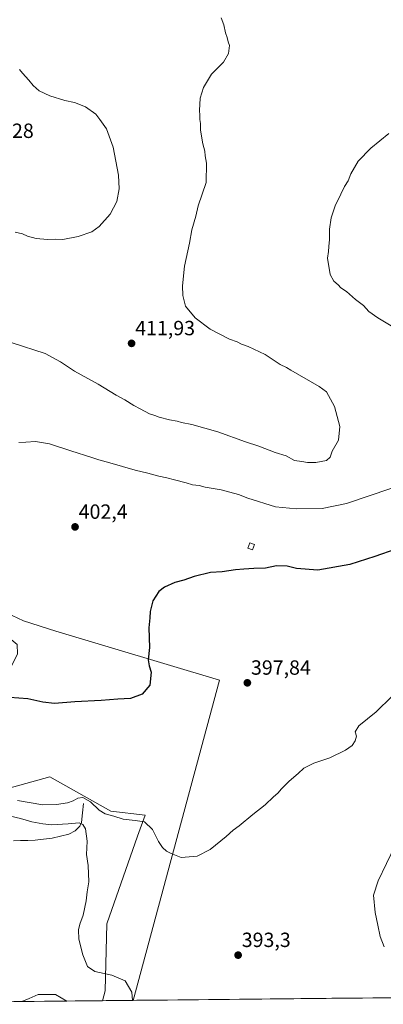
# Model space of a CAD drawing. Units: metres. Extents: x 570229 to 573680, y 4698712 to 4701062.
# Drawn here: x 571065 to 571242, y 4698720 to 4699199 of the extents above; entities that cross this region are included whole.
import ezdxf
from ezdxf.enums import TextEntityAlignment as Align

# ---------------------------------------------------------------- set-up
doc = ezdxf.new("R2010")
doc.units = ezdxf.units.M
doc.header["$MEASUREMENT"] = 0
for name, color, linetype, lineweight in [('Carátula', 7, 'Continuous', 5), ('Corriente natural lineal', 142, 'Continuous', 13), ('Cultivos leñosos CxS', 92, 'Continuous', 0), ('Curva de nivel maestra', 36, 'Continuous', 30), ('Curva de nivel normal', 36, 'Continuous', 0), ('Edificación ligera', 1, 'Continuous', 0), ('Edificación ligera Cxs', 1, 'Continuous', 0), ('Municipio CxS', 142, 'Continuous', 0), ('Punto de cota en terreno', 7, 'Continuous', 0), ('Rótulo de punto de cota en terreno', 19, 'Continuous', 0), ('Suelo desnudo CxS', 43, 'Continuous', 0)]:
    doc.layers.add(name, color=color, linetype=linetype, lineweight=lineweight)
doc.styles.add('Arial', font='txt', dxfattribs={"height": 0.2})

# ---------------------------------------------------------------- blocks, each defined once
blk = doc.blocks.new('*U152')
at = {"layer": 'Suelo desnudo CxS', "color": 43, "linetype": 'Continuous', "lineweight": 0}
blk.add_polyline3d([(571059.12, 4698825.24, 396.62), (571079.55, 4698830.82, 396.57), (571109.28, 4698814.09, 394.75), (571126, 4698812.23, 395.19), (571122.28, 4698802, 394.43), (571107.42, 4698759.25, 392.13), (571106.49, 4698726.71, 389.28), (571105.18, 4698721.9, 389.09), (571087.9, 4698721.73, 387.66), (571082.34, 4698724.86, 387.16), (571073.98, 4698724.86, 386.62), (571069.46, 4698722.97, 386.46), (571065.93, 4698721.5, 386.44), (571028.43, 4698721.11, 384.37)], dxfattribs=at)
blk = doc.blocks.new('*U156')
at = {"layer": 'Cultivos leñosos CxS', "color": 92, "linetype": 'Continuous', "lineweight": 0}
for points in [[(571105.18, 4698721.9, 389.09), (571106.49, 4698726.71, 389.28), (571107.42, 4698759.25, 392.13), (571122.28, 4698802, 394.43), (571126, 4698812.23, 395.19), (571109.28, 4698814.09, 394.75), (571079.55, 4698830.82, 396.57), (571059.12, 4698825.24, 396.62), (571015.46, 4698837.32, 397.21), (570982.95, 4698844.76, 396.86), (570973.66, 4698854.06, 395.19), (570977.38, 4698861.49, 395.55), (570984.81, 4698867.07, 396.75), (571006.36, 4698867.07, 397.85), (571016.39, 4698867.07, 398.15), (571045.18, 4698867.07, 399.23), (571055.4, 4698873.57, 400.17), (571063.87, 4698890.7, 402.78), (571063.62, 4698895.27, 403.63), (571050.47, 4698906.08, 405.79), (571044.54, 4698917.09, 406.82), (571066.8, 4698906.71, 403.88), (571082.51, 4698901.8, 402.48), (571162.25, 4698877.82, 398.17), (571120.1, 4698722.06, 390.34), (571105.18, 4698721.9, 389.09)], [(571282.2, 4698723.73, 382.27), (571283.82, 4698730.45, 382.24), (571275.76, 4698758.31, 383.02), (571278.5, 4698770.46, 383.32), (571279.31, 4698787.52, 383.93), (571275.25, 4698808.65, 385.5), (571265.5, 4698820.02, 387.8), (571265.5, 4698835.46, 390.5), (571281.75, 4698850.9, 390.58), (571297.19, 4698857.4, 387.77), (571320.75, 4698857.4, 387.1), (571328.06, 4698863.08, 388.18), (571341.06, 4698872.83, 389.76), (571344.25, 4698877.29, 389.95), (571346.8, 4698880.87, 390.6), (571384.54, 4698863.78, 386.46), (571356.79, 4698836.01, 385.55), (571314.52, 4698799.43, 384.15), (571305.73, 4698777.99, 383.08), (571302.94, 4698756.61, 382.68), (571303.87, 4698732.44, 382.34), (571305.38, 4698723.97, 382.12), (571282.2, 4698723.73, 382.27)], [(570934.57, 4698720.14, 377.95), (570948.58, 4698732.29, 378.73), (570984.81, 4698753.67, 380.23), (570997.81, 4698753.67, 381), (571003.46, 4698749.27, 381.06), (571006.17, 4698747.16, 381.28), (571024.75, 4698723.93, 383.81), (571028.43, 4698721.11, 384.37), (570934.57, 4698720.14, 377.95)], [(571065.93, 4698721.5, 386.44), (571069.46, 4698722.97, 386.46), (571073.98, 4698724.86, 386.62), (571082.34, 4698724.86, 387.16), (571087.9, 4698721.73, 387.66), (571065.93, 4698721.5, 386.44)]]:
    blk.add_polyline3d(points, close=True, dxfattribs=at)
blk = doc.blocks.new('*U160')
at = {"layer": 'Suelo desnudo CxS', "color": 43, "linetype": 'Continuous', "lineweight": 0}
for points in [[(571063.87, 4698890.7, 402.78), (571055.4, 4698873.57, 400.17), (571045.18, 4698867.07, 399.23), (571016.39, 4698867.07, 398.15), (571006.36, 4698867.07, 397.85), (570984.81, 4698867.07, 396.75), (570977.38, 4698861.49, 395.55), (570973.66, 4698854.06, 395.19), (570982.95, 4698844.76, 396.86), (571015.46, 4698837.32, 397.21), (571059.12, 4698825.24, 396.62), (571079.55, 4698830.82, 396.57), (571109.28, 4698814.09, 394.75), (571126, 4698812.23, 395.19), (571122.28, 4698802, 394.43), (571107.42, 4698759.25, 392.13), (571106.49, 4698726.71, 389.28), (571105.18, 4698721.9, 389.09)], [(571028.43, 4698721.11, 384.37), (571024.75, 4698723.93, 383.81), (571006.17, 4698747.16, 381.28), (571003.46, 4698749.27, 381.06), (570997.81, 4698753.67, 381), (570984.81, 4698753.67, 380.23), (570948.58, 4698732.29, 378.73), (570934.57, 4698720.14, 377.95)], [(571087.9, 4698721.73, 387.66), (571082.34, 4698724.86, 387.16), (571073.98, 4698724.86, 386.62), (571069.46, 4698722.97, 386.46), (571065.93, 4698721.5, 386.44)]]:
    blk.add_polyline3d(points, dxfattribs=at)
blk = doc.blocks.new('*U164')
at = {"layer": 'Cultivos leñosos CxS', "color": 92, "linetype": 'Continuous', "lineweight": 0}
for points in [[(571063.87, 4698890.7, 402.78), (571055.4, 4698873.57, 400.17), (571045.18, 4698867.07, 399.23), (571016.39, 4698867.07, 398.15), (571006.36, 4698867.07, 397.85), (570984.81, 4698867.07, 396.75), (570977.38, 4698861.49, 395.55), (570973.66, 4698854.06, 395.19), (570982.95, 4698844.76, 396.86), (571015.46, 4698837.32, 397.21), (571059.12, 4698825.24, 396.62), (571079.55, 4698830.82, 396.57), (571109.28, 4698814.09, 394.75), (571126, 4698812.23, 395.19), (571122.28, 4698802, 394.43), (571107.42, 4698759.25, 392.13), (571106.49, 4698726.71, 389.28), (571105.18, 4698721.9, 389.09)], [(571028.43, 4698721.11, 384.37), (571024.75, 4698723.93, 383.81), (571006.17, 4698747.16, 381.28), (571003.46, 4698749.27, 381.06), (570997.81, 4698753.67, 381), (570984.81, 4698753.67, 380.23), (570948.58, 4698732.29, 378.73), (570934.57, 4698720.14, 377.95)], [(571087.9, 4698721.73, 387.66), (571082.34, 4698724.86, 387.16), (571073.98, 4698724.86, 386.62), (571069.46, 4698722.97, 386.46), (571065.93, 4698721.5, 386.44)]]:
    blk.add_polyline3d(points, dxfattribs=at)
blk = doc.blocks.new('*U172')
at = {"layer": 'Curva de nivel normal', "color": 36, "linetype": 'Continuous', "lineweight": 0}
blk.add_polyline3d([(571246.1, 4698870.02, 395), (571238.48, 4698862.48, 395), (571230.01, 4698855.69, 395), (571228.35, 4698852.76, 395), (571228.88, 4698850.71, 395), (571228.35, 4698848.44, 395), (571226.77, 4698846.12, 395), (571223.64, 4698843.85, 395), (571215.9, 4698840.11, 395), (571208.16, 4698837.48, 395), (571203.33, 4698835.09, 395), (571200.54, 4698832.48, 395), (571196.18, 4698828.76, 395), (571192.48, 4698825.08, 395), (571190.68, 4698822.85, 395), (571188.49, 4698821.06, 395), (571184.49, 4698817.26, 395), (571178.49, 4698812.58, 395), (571171.82, 4698807.07, 395), (571168.82, 4698804.87, 395), (571165.49, 4698801.79, 395), (571157.7, 4698795.53, 395), (571151.34, 4698792.25, 395), (571143.58, 4698791.52, 395), (571138.62, 4698793.56, 395), (571136.35, 4698794.62, 395), (571134.46, 4698796.4, 395), (571132.46, 4698799.4, 395), (571129.55, 4698805.16, 395), (571125.7, 4698808.98, 395), (571121.09, 4698809.6, 395), (571115.26, 4698810.28, 395), (571110.68, 4698811.65, 395), (571106.52, 4698812.8, 395), (571103.6, 4698814.68, 395), (571099.44, 4698818.72, 395), (571095.62, 4698820.84, 395), (571093.15, 4698820.53, 395), (571090.88, 4698819.12, 395), (571088.14, 4698818.24, 395), (571082.81, 4698817.34, 395), (571076.14, 4698817.17, 395), (571063.89, 4698819.26, 395)], dxfattribs=at)
blk = doc.blocks.new('*U175')
at = {"layer": 'Curva de nivel normal', "color": 36, "linetype": 'Continuous', "lineweight": 0}
blk.add_polyline3d([(571062.66, 4699096, 415), (571066.23, 4699095.04, 415), (571068.64, 4699093.98, 415), (571072.95, 4699092.82, 415), (571078.46, 4699092.42, 415), (571082.48, 4699092.56, 415), (571085.96, 4699092.4, 415), (571093.4, 4699093.83, 415), (571099.96, 4699096.16, 415), (571103.6, 4699098.74, 415), (571108.93, 4699104.61, 415), (571112.29, 4699110.88, 415), (571113.38, 4699117.02, 415), (571113.04, 4699123.73, 415), (571110.41, 4699137.23, 415), (571107.18, 4699146.2, 415), (571103.96, 4699150.83, 415), (571102.02, 4699153.38, 415), (571096.93, 4699156.86, 415), (571091.67, 4699159.04, 415), (571086.86, 4699160.06, 415), (571079.53, 4699162.23, 415), (571074.46, 4699164.76, 415), (571071.5, 4699167.23, 415), (571069.33, 4699169.96, 415), (571066.3, 4699173.26, 415), (571064.8, 4699175.09, 415)], dxfattribs=at)
blk = doc.blocks.new('*U176')
at = {"layer": 'Curva de nivel normal', "color": 36, "linetype": 'Continuous', "lineweight": 0}
blk.add_polyline3d([(571061.31, 4699042, 410), (571077.26, 4699036.89, 410), (571084.77, 4699032.84, 410), (571091.56, 4699028.3, 410), (571103.07, 4699021.97, 410), (571111.82, 4699016.59, 410), (571116.18, 4699014.29, 410), (571120.43, 4699011.51, 410), (571123.51, 4699010, 410), (571128.17, 4699007.58, 410), (571130.76, 4699006.75, 410), (571132.9, 4699005.85, 410), (571137.89, 4699004.51, 410), (571141.64, 4699003.92, 410), (571143.7, 4699003.32, 410), (571148.74, 4699002.35, 410), (571161.48, 4698998.76, 410), (571174.92, 4698993.87, 410), (571181.42, 4698991.7, 410), (571189.26, 4698988.68, 410), (571194.7, 4698987.13, 410), (571198.77, 4698984.81, 410), (571202.27, 4698984.28, 410), (571205.1, 4698983.81, 410), (571209.2, 4698983.82, 410), (571214.26, 4698984.81, 410), (571216.05, 4698986.37, 410), (571217.06, 4698989.34, 410), (571220.21, 4698994.77, 410), (571220.81, 4699001.42, 410), (571218.21, 4699011.08, 410), (571214.27, 4699018.29, 410), (571210.82, 4699020.87, 410), (571196.88, 4699028.69, 410), (571194.77, 4699030.06, 410), (571191.72, 4699031.59, 410), (571184.38, 4699036.32, 410), (571176.25, 4699040.28, 410), (571172.85, 4699041.45, 410), (571170.79, 4699042.52, 410), (571167.03, 4699043.77, 410), (571157.67, 4699048.65, 410), (571150.31, 4699054.26, 410), (571145.65, 4699059.93, 410), (571144.31, 4699065.15, 410), (571144.19, 4699069.77, 410), (571145.24, 4699079.32, 410), (571147.6, 4699090.56, 410), (571148.77, 4699096.99, 410), (571150.63, 4699103.69, 410), (571151.83, 4699108.77, 410), (571155.65, 4699120.1, 410), (571155.9, 4699129.48, 410), (571155.26, 4699133.03, 410), (571155.08, 4699135.37, 410), (571154.03, 4699138.98, 410), (571153, 4699145.56, 410), (571152.95, 4699148.75, 410), (571152.57, 4699150.79, 410), (571152.7, 4699152.84, 410), (571152.42, 4699155.12, 410), (571152.81, 4699161.09, 410), (571154.48, 4699166.32, 410), (571158.24, 4699172.74, 410), (571164.22, 4699178.73, 410), (571166.65, 4699182.94, 410), (571167.11, 4699186.72, 410), (571166.48, 4699188.54, 410), (571165.97, 4699190.69, 410), (571165.12, 4699193.01, 410), (571164.29, 4699196.77, 410), (571162.98, 4699200.26, 410)], dxfattribs=at)
blk = doc.blocks.new('*U177')
at = {"layer": 'Curva de nivel normal', "color": 36, "linetype": 'Continuous', "lineweight": 0}
for points in [[(571119.82, 4698722.06, 390), (571119.53, 4698726.08, 390), (571116.25, 4698731.5, 390), (571109.72, 4698734.25, 390), (571101.48, 4698736.1, 390), (571097.97, 4698738.59, 390), (571095.65, 4698744.18, 390), (571093.77, 4698751.9, 390), (571093.58, 4698756.43, 390), (571094.2, 4698759.09, 390), (571095.89, 4698763.54, 390), (571097.23, 4698770.54, 390), (571097.72, 4698774.87, 390), (571098.63, 4698779.76, 390), (571098.21, 4698787.76, 390), (571097.52, 4698793.09, 390), (571097.82, 4698799.62, 390), (571096.95, 4698805.57, 390), (571095.72, 4698807.68, 390), (571093.81, 4698808.5, 390), (571088.55, 4698807.92, 390), (571080.44, 4698807.42, 390), (571076.21, 4698808.04, 390), (571070.8, 4698808.96, 390), (571065.23, 4698810.62, 390), (571060.35, 4698811.71, 390)], [(571247.61, 4698797.04, 390), (571239.44, 4698780.16, 390), (571237.27, 4698773.26, 390), (571237.98, 4698764.78, 390), (571239.3, 4698758.6, 390), (571240.44, 4698753.09, 390), (571242.46, 4698748.12, 390)]]:
    blk.add_polyline3d(points, dxfattribs=at)
blk = doc.blocks.new('*U179')
at = {"layer": 'Curva de nivel maestra', "color": 36, "linetype": 'Continuous', "lineweight": 30}
blk.add_polyline3d([(571248.09, 4698941.65, 400), (571237.89, 4698938.03, 400), (571225.76, 4698934.12, 400), (571210.08, 4698931.5, 400), (571199.66, 4698932.26, 400), (571195.13, 4698933.41, 400), (571190.01, 4698933.52, 400), (571184.67, 4698932.46, 400), (571178.97, 4698932.29, 400), (571174.08, 4698931.86, 400), (571169.97, 4698931.66, 400), (571163.49, 4698930.64, 400), (571157.82, 4698930.25, 400), (571149.82, 4698928.3, 400), (571144.82, 4698926.59, 400), (571140.49, 4698925.41, 400), (571135.49, 4698923.21, 400), (571132.6, 4698920.98, 400), (571129.8, 4698916.56, 400), (571128.41, 4698911.36, 400), (571128.23, 4698908.18, 400), (571127.78, 4698903.36, 400), (571128.09, 4698893.84, 400), (571127.54, 4698887.73, 400), (571127.88, 4698884.84, 400), (571128.92, 4698881.76, 400), (571128.23, 4698875.43, 400), (571124.48, 4698871.05, 400), (571118.81, 4698868.94, 400), (571112.68, 4698868.72, 400), (571104.61, 4698868.05, 400), (571091.68, 4698867.38, 400), (571081.81, 4698866.57, 400), (571076.14, 4698867.16, 400), (571068.81, 4698868.84, 400), (571060.14, 4698869.52, 400)], dxfattribs=at)
blk = doc.blocks.new('5PATER')
at = {"layer": 'Carátula', "linetype": 'Continuous', "lineweight": 5}
h = blk.add_hatch(color=250, dxfattribs=at)
edge = h.paths.add_edge_path()
edge.add_ellipse((0, 0.01), major_axis=(-1.33, -1.34), ratio=0.999422, start_angle=0, end_angle=360)

msp = doc.modelspace()

# ---------------------------------------------------------------- linework, layer by layer
at = {"layer": 'Corriente natural lineal', "color": 142, "linetype": 'Continuous', "lineweight": 13}
msp.add_polyline3d([(571095.91, 4698817.92, 393.1), (571095.43, 4698813.28, 391), (571094.95, 4698808.64, 389.74), (571094.26, 4698806.77, 389.57), (571091.91, 4698804.5, 389.13), (571088.87, 4698803.01, 388.87), (571084.78, 4698801.99, 388.67), (571080.68, 4698800.96, 388.39), (571076.55, 4698800.48, 388.13), (571072.42, 4698800, 387.84), (571068.89, 4698799.9, 387.6), (571065.35, 4698799.81, 387.4), (571061.82, 4698799.71, 387.27)], dxfattribs=at)
at = {"layer": 'Cultivos leñosos CxS', "color": 92, "linetype": 'Continuous', "lineweight": 0}
for points in [[(571245.47, 4698723.35, 389.86), (571120.1, 4698722.06, 390.34), (571120.1, 4698722.06, 390.34), (571162.25, 4698877.82, 398.17), (571082.51, 4698901.8, 402.48), (571066.8, 4698906.71, 403.88), (571044.54, 4698917.09, 406.82)], [(571044.54, 4698917.09, 406.82), (571066.8, 4698906.71, 403.88), (571082.51, 4698901.8, 402.48), (571162.25, 4698877.82, 398.17), (571120.1, 4698722.06, 390.34)], [(571044.54, 4698917.09, 406.82), (571066.8, 4698906.71, 403.88), (571082.51, 4698901.8, 402.48), (571162.25, 4698877.82, 398.17), (571120.1, 4698722.06, 390.34)], [(571087.9, 4698721.73, 387.66), (571065.93, 4698721.5, 386.44)], [(571120.1, 4698722.06, 390.34), (571105.18, 4698721.9, 389.09)], [(571245.47, 4698723.35, 389.86), (571120.1, 4698722.06, 390.34)]]:
    msp.add_polyline3d(points, dxfattribs=at)
at = {"layer": 'Curva de nivel normal', "color": 36, "linetype": 'Continuous', "lineweight": 0}
for points in [[(571244.75, 4699144.02, 405), (571235.86, 4699136.77, 405), (571229.81, 4699130.48, 405), (571226.22, 4699124.3, 405), (571224.9, 4699120.83, 405), (571223.05, 4699118.14, 405), (571221.37, 4699114.36, 405), (571218.6, 4699108.77, 405), (571216.66, 4699102.89, 405), (571215.77, 4699097.44, 405), (571215.79, 4699092.34, 405), (571215.43, 4699088.96, 405), (571215.31, 4699086.44, 405), (571214.84, 4699083.19, 405), (571216.11, 4699075.35, 405), (571217.93, 4699072.03, 405), (571220.04, 4699070.32, 405), (571221.22, 4699068.84, 405), (571224.02, 4699066.97, 405), (571228.49, 4699063.1, 405), (571232.33, 4699060.28, 405), (571235, 4699057.29, 405), (571239.25, 4699054.2, 405), (571249.93, 4699047.88, 405)], [(571245.58, 4698971.14, 405), (571223.99, 4698963.94, 405), (571212.16, 4698961.44, 405), (571199.66, 4698961.27, 405), (571189.51, 4698962.3, 405), (571176.07, 4698966.39, 405), (571171.48, 4698968.19, 405), (571163.04, 4698970.52, 405), (571155.24, 4698971.86, 405), (571152.33, 4698972.65, 405), (571149.13, 4698972.95, 405), (571145.92, 4698973.98, 405), (571140.24, 4698975.34, 405), (571136.61, 4698976.38, 405), (571132.59, 4698977.16, 405), (571127.34, 4698978.63, 405), (571121.15, 4698980.1, 405), (571108.78, 4698983.74, 405), (571103.48, 4698985.1, 405), (571100.04, 4698986.34, 405), (571089.74, 4698989.47, 405), (571079.5, 4698992.88, 405), (571072.61, 4698994.01, 405), (571067.91, 4698993.71, 405), (571064.5, 4698993.59, 405)]]:
    msp.add_polyline3d(points, dxfattribs=at)
at = {"layer": 'Edificación ligera', "color": 1, "linetype": 'Continuous', "lineweight": 0}
msp.add_polyline3d([(571179.23, 4698943.86, 401.28), (571178.34, 4698941.33, 400.88), (571176.03, 4698942.13, 401.04), (571176.93, 4698944.67, 401.39), (571179.23, 4698943.86, 401.28)], dxfattribs=at)
at = {"layer": 'Edificación ligera Cxs', "color": 1, "linetype": 'Continuous', "lineweight": 0}
msp.add_polyline3d([(571179.23, 4698943.86, 401.28), (571178.34, 4698941.33, 400.88), (571176.03, 4698942.13, 401.04), (571176.93, 4698944.67, 401.39), (571179.23, 4698943.86, 401.28)], close=True, dxfattribs=at)
at = {"layer": 'Municipio CxS', "color": 142, "linetype": 'Continuous', "lineweight": 0}
msp.add_polyline3d([(571246.85, 4698723.37, 390.15), (571241.86, 4698723.31, 390.37), (571236.86, 4698723.26, 390.47), (571231.86, 4698723.21, 390.47), (571226.87, 4698723.16, 390.99), (571221.87, 4698723.11, 391.68), (571216.88, 4698723.06, 391.8), (571211.88, 4698723, 391.81), (571206.88, 4698722.95, 391.81), (571201.89, 4698722.9, 391.87), (571196.89, 4698722.85, 392.02), (571191.9, 4698722.8, 392.2), (571186.9, 4698722.75, 392.44), (571181.9, 4698722.7, 392.64), (571176.91, 4698722.64, 392.81), (571171.91, 4698722.59, 392.94), (571166.91, 4698722.54, 393), (571161.92, 4698722.49, 392.99), (571156.92, 4698722.44, 392.95), (571151.93, 4698722.39, 392.82), (571146.93, 4698722.33, 392.57), (571141.93, 4698722.28, 392.24), (571136.94, 4698722.23, 391.74), (571131.94, 4698722.18, 391.22), (571126.95, 4698722.13, 390.69), (571121.95, 4698722.08, 390.13), (571116.95, 4698722.03, 389.74), (571111.96, 4698721.97, 389.41), (571106.96, 4698721.92, 389.02), (571101.96, 4698721.87, 388.79), (571096.97, 4698721.82, 388.44), (571091.97, 4698721.77, 387.82), (571086.98, 4698721.72, 387.28), (571081.98, 4698721.66, 386.91), (571076.98, 4698721.61, 386.61), (571071.99, 4698721.56, 386.33), (571066.99, 4698721.51, 386.09), (571062, 4698721.46, 385.88)], dxfattribs=at)
at = {"layer": 'Suelo desnudo CxS', "color": 43, "linetype": 'Continuous', "lineweight": 0}
for points in [[(571105.18, 4698721.9, 389.09), (571087.9, 4698721.73, 387.66)], [(571065.93, 4698721.5, 386.44), (571028.43, 4698721.11, 384.37)]]:
    msp.add_polyline3d(points, dxfattribs=at)

# ---------------------------------------------------------------- block references
at = {"layer": 'Cultivos leñosos CxS', "color": 92, "linetype": 'Continuous', "lineweight": 0}
for name in ['*U156', '*U164']:
    msp.add_blockref(name, (0, 0), dxfattribs=at)
at = {"layer": 'Curva de nivel maestra', "color": 36, "linetype": 'Continuous', "lineweight": 30}
msp.add_blockref('*U179', (0, 0), dxfattribs=at)
at = {"layer": 'Curva de nivel normal', "color": 36, "linetype": 'Continuous', "lineweight": 0}
for name in ['*U175', '*U176', '*U172', '*U177']:
    msp.add_blockref(name, (0, 0), dxfattribs=at)
at = {"layer": 'Punto de cota en terreno', "linetype": 'Continuous', "lineweight": 0}
for p in [(571119.39, 4699041.8, 411.93), (571091.87, 4698952.48, 402.4), (571175.78, 4698876.59, 397.84), (571171.28, 4698744.07, 393.3)]:
    msp.add_blockref('5PATER', p, dxfattribs=at)
at = {"layer": 'Suelo desnudo CxS', "color": 43, "linetype": 'Continuous', "lineweight": 0}
for name in ['*U152', '*U160']:
    msp.add_blockref(name, (0, 0), dxfattribs=at)

# ---------------------------------------------------------------- texts
at = {"layer": 'Rótulo de punto de cota en terreno', "color": 19, "linetype": 'Continuous', "lineweight": 0, "style": 'Arial'}
for s, p in [('418,28', (571042.61, 4699139.59)), ('411,93', (571121.15, 4699043.56)), ('402,4', (571093.63, 4698954.24)), ('397,84', (571177.54, 4698878.35)), ('393,3', (571173.04, 4698745.83))]:
    msp.add_text(s, height=7, dxfattribs=at).set_placement(p, align=Align.BOTTOM_LEFT)

doc.saveas('drawing.dxf')
